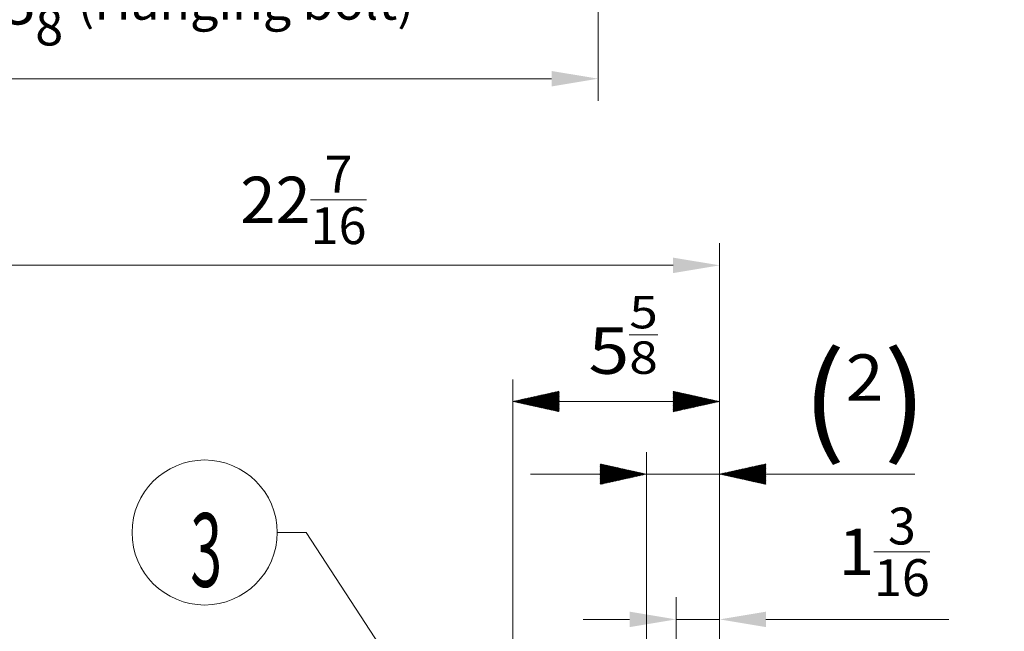
# Model space of a CAD drawing. Units: inches. Extents: x 5793 to 6418, y 343 to 558.
# Drawn here: x 6233 to 6266, y 472 to 493 of the extents above; entities that cross this region are included whole.
import ezdxf

# ---------------------------------------------------------------- set-up
doc = ezdxf.new("R2010")
doc.units = ezdxf.units.IN
doc.header["$MEASUREMENT"] = 0
doc.layers.add('102', color=7, linetype='Continuous', true_color=0xffffff)
doc.styles.add('helvet', font='monos.ttf')
doc.styles.get("Standard").update_dxf_attribs({"font": 'txt.shx', "bigfont": 'whgtxt.shx'})
doc.dimstyles.get("Standard").update_dxf_attribs({"dimtxt": 30, "dimasz": 25, "dimexe": 0.18, "dimexo": 0.03, "dimgap": 5, "dimtad": 2, "dimtoh": 1, "dimdec": 0, "dimzin": 0, "dimdsep": 46, "dimtxsty": 'Standard', "dimcen": 0.09, "dimclrt": 256, "dimadec": 0, "dimazin": 0, "dimtfac": 1, "dimtdec": 0, "dimtix": 1, "dimtofl": 0, "dimtmove": 0, "dimatfit": 2, "dimfxl": 0.18, "dimtolj": 1, "dimtzin": 0, "dimarcsym": 0})
pattern_1 = [(45, (5821.638577, 348.230337), (-0.013919397, 0.013919397), [])]
pattern_2 = [(45, (5821.638577, 348.230337), (-0.013919397, 0.013919397), [])]

# ---------------------------------------------------------------- blocks, each defined once
blk = doc.blocks.new('*D120')
at = {"layer": '102', "color": 7, "linetype": 'Continuous', "lineweight": 13, "transparency": 16777216}
for p, q in [((6228.119, 469.873), (6228.119, 485.543)), ((6256.619, 469.873), (6256.619, 485.543)), ((6229.719, 484.781), (6255.019, 484.781))]:
    blk.add_line(p, q, dxfattribs=at)
at = {"layer": '102', "color": 7, "linetype": 'Continuous', "transparency": 16777216}
for points in [[(6229.719, 485.047), (6229.719, 484.514), (6228.119, 484.781)], [(6255.019, 485.047), (6255.019, 484.514), (6256.619, 484.781)]]:
    blk.add_solid(points, dxfattribs=at)
at = {"layer": 'Defpoints', "color": 0, "linetype": 'Continuous', "transparency": 16777216}
for p in [(6256.619, 484.781), (6228.119, 469.111), (6256.619, 469.111)]:
    blk.add_point(p, dxfattribs=at)
at = {"layer": '102', "color": 7, "linetype": 'Continuous', "lineweight": 13, "transparency": 16777216, "insert": (6240.109, 488.56), "char_height": 1.6, "attachment_point": 1, "style": 'helvet'}
blk.add_mtext('\\A1;22{\\H0.79375x;\\S7/16;}', dxfattribs=at)
blk = doc.blocks.new('*D122')
at = {"layer": '102', "color": 7, "linetype": 'Continuous', "lineweight": 13, "transparency": 16777216}
for p, q in [((6229.382, 501.988), (6229.382, 490.453)), ((6252.435, 501.687), (6252.435, 490.453)), ((6230.982, 491.215), (6250.835, 491.215))]:
    blk.add_line(p, q, dxfattribs=at)
at = {"layer": '102', "color": 7, "linetype": 'Continuous', "transparency": 16777216}
for points in [[(6230.982, 491.481), (6230.982, 490.948), (6229.382, 491.215)], [(6250.835, 491.481), (6250.835, 490.948), (6252.435, 491.215)]]:
    blk.add_solid(points, dxfattribs=at)
at = {"layer": 'Defpoints', "color": 0, "linetype": 'Continuous', "transparency": 16777216}
for p in [(6229.382, 502.75), (6252.435, 502.449), (6252.435, 491.215)]:
    blk.add_point(p, dxfattribs=at)
at = {"layer": '102', "color": 7, "linetype": 'Continuous', "lineweight": 13, "transparency": 16777216, "insert": (6230.132, 495.409), "char_height": 1.6, "attachment_point": 1, "style": 'helvet'}
blk.add_mtext('\\A1; 18{\\H0.79375x;\\S1/8;} \\C7;\\H2.54;\\Fsimplex.shx;\\fMonospac821 BT|b0|i0;\\H1.27;(Hanging bolt)\\fMonospac821 BT|b0|i0;\\H1.60;\\C7;', dxfattribs=at)
blk = doc.blocks.new('*D130')
at = {"layer": '102', "color": 7, "linetype": 'Continuous', "lineweight": 13, "transparency": 16777216}
for p, q in [((6255.119, 463.958), (6255.119, 473.337)), ((6256.619, 469.873), (6256.619, 473.337)), ((6253.519, 472.575), (6251.919, 472.575)), ((6255.119, 472.575), (6256.619, 472.575)), ((6258.219, 472.575), (6264.514, 472.575))]:
    blk.add_line(p, q, dxfattribs=at)
at = {"layer": '102', "color": 7, "linetype": 'Continuous', "transparency": 16777216}
for points in [[(6253.519, 472.842), (6253.519, 472.308), (6255.119, 472.575)], [(6258.219, 472.842), (6258.219, 472.308), (6256.619, 472.575)]]:
    blk.add_solid(points, dxfattribs=at)
at = {"layer": 'Defpoints', "color": 0, "linetype": 'Continuous', "transparency": 16777216}
for p in [(6255.119, 472.575), (6256.619, 469.111), (6255.119, 463.196)]:
    blk.add_point(p, dxfattribs=at)
at = {"layer": '102', "color": 7, "linetype": 'Continuous', "lineweight": 13, "transparency": 16777216, "insert": (6260.728, 476.428), "char_height": 1.6, "attachment_point": 1, "style": 'helvet'}
blk.add_mtext('\\A1;1{\\H0.79375x;\\S3/16;}', dxfattribs=at)

msp = doc.modelspace()

# ---------------------------------------------------------------- hatches: boundary and pattern name
at = {"layer": '102', "linetype": 'Continuous', "lineweight": 13}
h = msp.add_hatch(dxfattribs=at)
h.set_pattern_fill('ANSI31', color=35, scale=0.0062, style=0)
h.set_pattern_definition(pattern_1)
h.paths.add_polyline_path([(6249.495464, 480.087285), (6251.095463, 480.441996), (6251.095466, 479.732574)], flags=0)
h = msp.add_hatch(dxfattribs=at)
h.set_pattern_fill('ANSI31', color=35, scale=0.0062, style=0)
h.set_pattern_definition(pattern_2)
h.paths.add_polyline_path([(6256.618935, 480.087285), (6255.018936, 479.732574), (6255.018933, 480.441996)], flags=0)
h = msp.add_hatch(dxfattribs=at)
h.set_pattern_fill('ANSI31', color=35, scale=0.0062, style=0)
h.set_pattern_definition(pattern_2)
h.paths.add_polyline_path([(6254.101438, 477.583089), (6252.501439, 477.228378), (6252.501436, 477.937801)], flags=0)
h = msp.add_hatch(dxfattribs=at)
h.set_pattern_fill('ANSI31', color=35, scale=0.0062, style=0)
h.set_pattern_definition(pattern_1)
h.paths.add_polyline_path([(6256.618935, 477.583089), (6258.218933, 477.937801), (6258.218936, 477.228378)], flags=0)

# ---------------------------------------------------------------- linework, layer by layer
at = {"layer": '102', "color": 35, "linetype": 'Continuous', "lineweight": 18}
for p, q in [((6249.495464, 465.40805), (6249.495464, 480.849285)), ((6256.618935, 469.87305), (6256.618935, 480.849285)), ((6256.618935, 480.087285), (6249.495464, 480.087285)), ((6254.101438, 460.698051), (6254.101438, 478.345089)), ((6256.618935, 469.87305), (6256.618935, 478.345089)), ((6263.347646, 477.583089), (6250.101438, 477.583089)), ((6241.378291, 475.570912), (6242.378291, 475.570912)), ((6242.378291, 475.570912), (6249.370735, 464.848161))]:
    msp.add_line(p, q, dxfattribs=at)
at = {"layer": '102', "color": 7, "linetype": 'Continuous', "lineweight": 13}
msp.add_circle((6238.878291, 475.570912), 2.5, dxfattribs=at)

# ---------------------------------------------------------------- texts
at = {"layer": '102', "color": 35, "linetype": 'Continuous', "lineweight": 13, "attachment_point": 7, "line_spacing_factor": 0.903614, "style": 'helvet'}
for s, insert, char_height in [('\\fMonospac821 BT|b0|i0;\\W1.1606;5\\A1;{\\H0.7x;\\S5/8;}', (6252.103616, 481.040093), 1.6), ('\\fMonospac821 BT|b0|i0;\\W1.0756;{\\H1.88x;(}2{\\H1.88x;)}', (6259.47285, 478.702564), 1.6), ('\\fMonospac821 BT|b0|i0;\\W0.5715;3', (6238.384325, 473.696828), 2.54)]:
    msp.add_mtext(s, dxfattribs=dict(at, insert=insert, char_height=char_height))

# ---------------------------------------------------------------- dimensions: what is measured, and where the dimension line sits
at = {"layer": '102', "color": 7, "linetype": 'Continuous', "lineweight": 13}
dim = msp.add_linear_dim(base=(6252.434643, 491.214631), p1=(6229.38155, 502.750062), p2=(6252.434643, 502.448807), text=' <> \\C7;\\H2.54;\\Fsimplex.shx;\\fMonospac821 BT|b0|i0;\\H1.27;(Hanging bolt)\\fMonospac821 BT|b0|i0;\\H1.60;\\C7;', dimstyle='Standard', override={"dimtxt": 1.6, "dimasz": 1.6, "dimexe": 0.762, "dimexo": 0.762, "dimgap": 0.8, "dimtad": 1, "dimtih": 1, "dimtoh": 0, "dimdec": 4, "dimlfac": 0.787402, "dimzin": 8, "dimdsep": 46, "dimlunit": 5, "dimtxsty": 'helvet', "dimsah": 1, "dimse1": 0, "dimse2": 0, "dimsd1": 0, "dimsd2": 0, "dimclrd": 7, "dimclre": 7, "dimclrt": 7, "dimtol": 0, "dimtm": -0.1, "dimtfac": 0.79375, "dimtdec": 4, "dimtofl": 1, "dimtmove": 0, "dimlwd": 13, "dimlwe": 13}, dxfattribs=at)
dim.commit()
dim.dimension.update_dxf_attribs({"geometry": '*D122', "text_midpoint": (6240.908096, 491.214631), "dimtype": 160})
for base, p1, p2, override, picture, middle in [((6256.618935, 484.780757), (6228.118935, 469.11105), (6256.618935, 469.11105), {"dimtxt": 1.6, "dimasz": 1.6, "dimexe": 0.762, "dimexo": 0.762, "dimgap": 0.8, "dimtad": 1, "dimtih": 1, "dimtoh": 0, "dimdec": 4, "dimlfac": 0.787402, "dimzin": 8, "dimdsep": 46, "dimlunit": 5, "dimtxsty": 'helvet', "dimsah": 1, "dimse1": 0, "dimse2": 0, "dimsd1": 0, "dimsd2": 0, "dimclrd": 7, "dimclre": 7, "dimclrt": 7, "dimtol": 0, "dimtm": -0.1, "dimtfac": 0.79375, "dimtdec": 4, "dimtofl": 1, "dimtmove": 0, "dimlwd": 13, "dimlwe": 13}, '*D120', (6242.368935, 484.780757)), ((6255.118935, 472.57511), (6256.618935, 469.11105), (6255.118935, 463.19605), {"dimtxt": 1.6, "dimasz": 1.6, "dimexe": 0.762, "dimexo": 0.762, "dimgap": 0.8, "dimtad": 1, "dimtih": 1, "dimtoh": 0, "dimdec": 4, "dimlfac": 0.787402, "dimzin": 8, "dimdsep": 46, "dimlunit": 5, "dimtxsty": 'helvet', "dimsah": 1, "dimse1": 0, "dimse2": 0, "dimsd1": 0, "dimsd2": 0, "dimclrd": 7, "dimclre": 7, "dimclrt": 7, "dimtm": -0.1, "dimtfac": 0.79375, "dimtdec": 4, "dimtofl": 1, "dimtmove": 0, "dimlwd": 13, "dimlwe": 13}, '*D130', (6262.22139, 472.57511))]:
    dim = msp.add_linear_dim(base=base, p1=p1, p2=p2, dimstyle='Standard', override=override, dxfattribs=at)
    dim.commit()
    dim.dimension.update_dxf_attribs({"geometry": picture, "text_midpoint": middle, "dimtype": 160})

doc.saveas('drawing.dxf')
